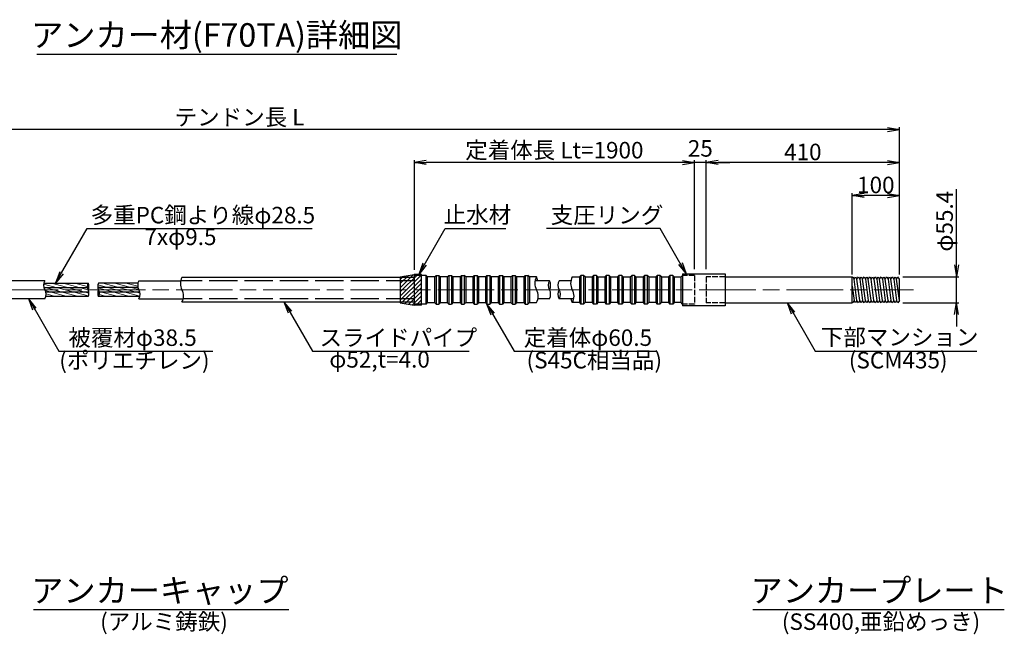
# Model space of a CAD drawing. Units: millimetres. Extents: x 0 to 8410, y 0 to 5940.
# Drawn here: x 1895 to 3984, y 1508 to 2812 of the extents above; entities that cross this region are included whole.
import ezdxf
from ezdxf.enums import TextEntityAlignment as Align

# ---------------------------------------------------------------- set-up
doc = ezdxf.new("R2010")
doc.units = ezdxf.units.MM
doc.header["$LTSCALE"] = 10
doc.linetypes.add('_SXF_LINETYPE_chain', pattern=[18.5, 12, -1.5, 3.5, -1.5])
doc.linetypes.add('SXF_破線', pattern=[7.5, 6, -1.5])
doc.layers.get('0').update_dxf_attribs({"lineweight": 13})
doc.layers.get('DEFPOINTS').update_dxf_attribs({"lineweight": 13})
for name, color, linetype, lineweight in [('D-BMK', 2, '_SXF_LINETYPE_chain', 13), ('D-STR', 1, 'Continuous', 25), ('D-STR-DIM', 7, 'Continuous', 13), ('D-STR-HTXT', 7, 'Continuous', 13), ('D-TTL-LINE', 7, 'Continuous', 25), ('D-TTL-TXT', 7, 'Continuous', 13)]:
    doc.layers.add(name, color=color, linetype=linetype, lineweight=lineweight)
doc.styles.add('ＭＳ ゴシック', font='msgothic.ttc')
doc.dimstyles.new('DIM10', dxfattribs={"dimscale": 10, "dimtxt": 3.5, "dimasz": 2.5, "dimexe": 0.5, "dimexo": 1, "dimgap": 0.5, "dimtad": 1, "dimdec": 0, "dimzin": 0, "dimdsep": 46, "dimtxsty": 'ＭＳ ゴシック', "dimblk": 'OPEN', "dimcen": 1, "dimadec": 0, "dimazin": 0, "dimtfac": 1, "dimtdec": 0, "dimtmove": 2, "dimatfit": 3, "dimldrblk": 'OPEN', "dimfxl": 1, "dimtolj": 1, "dimtzin": 0, "dimarcsym": 0})

# ---------------------------------------------------------------- blocks, each defined once
blk = doc.blocks.new('_Open')
at = {"color": 0, "linetype": 'ByBlock', "lineweight": -2}
for p, q in [((-1, 0.167), (0, 0)), ((-1, -0.167), (0, 0)), ((0, 0), (-1, 0))]:
    blk.add_line(p, q, dxfattribs=at)
blk = doc.blocks.new('*D42')
at = {"layer": 'D-STR-DIM', "color": 0, "lineweight": -2}
for p, q in [((3882.3, 2291.9), (3882.3, 2452.6)), ((3768, 2266.9), (3887.3, 2266.9)), ((3882.3, 2211.5), (3882.3, 2266.9)), ((3768, 2211.5), (3887.3, 2211.5)), ((3882.3, 2186.5), (3882.3, 2161.5))]:
    blk.add_line(p, q, dxfattribs=at)
at = {"layer": 'DEFPOINTS', "color": 0}
for p in [(3758, 2266.9), (3758, 2211.5), (3882.3, 2211.5)]:
    blk.add_point(p, dxfattribs=at)
at = {"layer": 'D-STR-DIM', "color": 0, "lineweight": -2, "xscale": 25, "yscale": 25, "zscale": 25}
for p, rotation in [((3882.3, 2266.9), 270), ((3882.3, 2211.5), 90)]:
    blk.add_blockref('_Open', p, dxfattribs=dict(at, rotation=rotation))
at = {"layer": 'D-STR-DIM', "color": 0, "insert": (3856.9, 2384.7), "char_height": 35, "attachment_point": 5, "rotation": 90, "style": 'ＭＳ ゴシック'}
blk.add_mtext('\\A1;φ55.4', dxfattribs=at)
blk = doc.blocks.new('*D45')
at = {"layer": 'D-STR-DIM', "color": 0, "lineweight": -2}
for p, q in [((961.6, 2271.9), (961.6, 2584.2)), ((3736, 2579.2), (986.6, 2579.2)), ((3761, 2271.8), (3761, 2584.2))]:
    blk.add_line(p, q, dxfattribs=at)
at = {"layer": 'DEFPOINTS', "color": 0}
for p in [(961.6, 2579.2), (961.6, 2261.9), (3761, 2261.8)]:
    blk.add_point(p, dxfattribs=at)
at = {"layer": 'D-STR-DIM', "color": 0, "lineweight": -2, "xscale": 25, "yscale": 25, "zscale": 25, "rotation": 180}
blk.add_blockref('_Open', (961.6, 2579.2), dxfattribs=at)
at = {"layer": 'D-STR-DIM', "color": 0, "lineweight": -2, "xscale": 25, "yscale": 25, "zscale": 25}
blk.add_blockref('_Open', (3761, 2579.2), dxfattribs=at)
at = {"layer": 'D-STR-DIM', "color": 0, "insert": (2361.3, 2605.5), "char_height": 35, "attachment_point": 5, "style": 'ＭＳ ゴシック'}
blk.add_mtext('\\A1;テンドン長 L', dxfattribs=at)
blk = doc.blocks.new('*D46')
at = {"layer": 'D-STR-DIM', "color": 0, "lineweight": -2}
for p, q in [((2732.1, 2281.7), (2732.1, 2514.2)), ((3301.2, 2509.2), (2757.1, 2509.2)), ((3326.2, 2283.2), (3326.2, 2514.2))]:
    blk.add_line(p, q, dxfattribs=at)
at = {"layer": 'DEFPOINTS', "color": 0}
for p in [(2732.1, 2509.2), (2732.1, 2271.7), (3326.2, 2273.2)]:
    blk.add_point(p, dxfattribs=at)
at = {"layer": 'D-STR-DIM', "color": 0, "lineweight": -2, "xscale": 25, "yscale": 25, "zscale": 25, "rotation": 180}
blk.add_blockref('_Open', (2732.1, 2509.2), dxfattribs=at)
at = {"layer": 'D-STR-DIM', "color": 0, "lineweight": -2, "xscale": 25, "yscale": 25, "zscale": 25}
blk.add_blockref('_Open', (3326.2, 2509.2), dxfattribs=at)
at = {"layer": 'D-STR-DIM', "color": 0, "insert": (3029.1, 2535.5), "char_height": 35, "attachment_point": 5, "style": 'ＭＳ ゴシック'}
blk.add_mtext('\\A1;定着体長 Lt=1900', dxfattribs=at)
blk = doc.blocks.new('*D47')
at = {"layer": 'D-STR-DIM', "color": 0, "lineweight": -2}
for p, q in [((3301.2, 2509.2), (3276.2, 2509.2)), ((3326.2, 2283.2), (3326.2, 2514.2)), ((3351.2, 2509.2), (3326.2, 2509.2)), ((3351.2, 2283.2), (3351.2, 2514.2)), ((3376.2, 2509.2), (3401.2, 2509.2))]:
    blk.add_line(p, q, dxfattribs=at)
at = {"layer": 'DEFPOINTS', "color": 0}
for p in [(3326.2, 2509.2), (3326.2, 2273.2), (3351.2, 2273.2)]:
    blk.add_point(p, dxfattribs=at)
at = {"layer": 'D-STR-DIM', "color": 0, "lineweight": -2, "xscale": 25, "yscale": 25, "zscale": 25}
blk.add_blockref('_Open', (3326.2, 2509.2), dxfattribs=at)
at = {"layer": 'D-STR-DIM', "color": 0, "lineweight": -2, "xscale": 25, "yscale": 25, "zscale": 25, "rotation": 180}
blk.add_blockref('_Open', (3351.2, 2509.2), dxfattribs=at)
at = {"layer": 'D-STR-DIM', "color": 0, "insert": (3338.7, 2539.2), "char_height": 35, "attachment_point": 5, "style": 'ＭＳ ゴシック'}
blk.add_mtext('\\A1;25', dxfattribs=at)
blk = doc.blocks.new('*D48')
at = {"layer": 'D-STR-DIM', "color": 0, "lineweight": -2}
for p, q in [((3351.2, 2283.2), (3351.2, 2514.2)), ((3736, 2509.2), (3376.2, 2509.2)), ((3761, 2271.8), (3761, 2514.2))]:
    blk.add_line(p, q, dxfattribs=at)
at = {"layer": 'DEFPOINTS', "color": 0}
for p in [(3351.2, 2509.2), (3351.2, 2273.2), (3761, 2261.8)]:
    blk.add_point(p, dxfattribs=at)
at = {"layer": 'D-STR-DIM', "color": 0, "lineweight": -2, "xscale": 25, "yscale": 25, "zscale": 25, "rotation": 180}
blk.add_blockref('_Open', (3351.2, 2509.2), dxfattribs=at)
at = {"layer": 'D-STR-DIM', "color": 0, "lineweight": -2, "xscale": 25, "yscale": 25, "zscale": 25}
blk.add_blockref('_Open', (3761, 2509.2), dxfattribs=at)
at = {"layer": 'D-STR-DIM', "color": 0, "insert": (3556.1, 2531.7), "char_height": 35, "attachment_point": 5, "style": 'ＭＳ ゴシック'}
blk.add_mtext('\\A1;410', dxfattribs=at)
blk = doc.blocks.new('*D49')
at = {"layer": 'D-STR-DIM', "color": 0, "lineweight": -2}
for p, q in [((3661, 2271.8), (3661, 2444.2)), ((3761, 2271.8), (3761, 2444.2)), ((3736, 2439.2), (3686, 2439.2))]:
    blk.add_line(p, q, dxfattribs=at)
at = {"layer": 'DEFPOINTS', "color": 0}
for p in [(3661, 2439.2), (3661, 2261.8), (3761, 2261.8)]:
    blk.add_point(p, dxfattribs=at)
at = {"layer": 'D-STR-DIM', "color": 0, "lineweight": -2, "xscale": 25, "yscale": 25, "zscale": 25, "rotation": 180}
blk.add_blockref('_Open', (3661, 2439.2), dxfattribs=at)
at = {"layer": 'D-STR-DIM', "color": 0, "lineweight": -2, "xscale": 25, "yscale": 25, "zscale": 25}
blk.add_blockref('_Open', (3761, 2439.2), dxfattribs=at)
at = {"layer": 'D-STR-DIM', "color": 0, "insert": (3711, 2461.7), "char_height": 35, "attachment_point": 5, "style": 'ＭＳ ゴシック'}
blk.add_mtext('\\A1;100', dxfattribs=at)

msp = doc.modelspace()

# ---------------------------------------------------------------- hatches: boundary and pattern name
at = {"layer": 'D-STR', "lineweight": 13}
h = msp.add_hatch(dxfattribs=at)
h.set_pattern_fill('ANSI31', color=256, scale=50, style=0)
h.set_pattern_definition([(45, (-2180.4427, 1258.879), (-4.419417, 4.419417), [])])
h.paths.add_polyline_path([(2732.06, 2265.24), (2732.06, 2269.49), (2747.06, 2269.49), (2747.06, 2271.74), (2732.06, 2271.74), (2702.06, 2266.74), (2702.06, 2265.24)])
h.paths.add_polyline_path([(2732.06, 2239.24), (2747.06, 2239.24), (2747.06, 2269.49), (2732.06, 2269.49)])
h.paths.add_polyline_path([(2732.06, 2258.49), (2732.06, 2265.24), (2702.06, 2265.24), (2702.06, 2258.49)])
h.paths.add_polyline_path([(2732.06, 2239.24), (2732.06, 2258.49), (2702.06, 2258.49), (2702.06, 2239.24)])
h.paths.add_polyline_path([(2732.06, 2219.99), (2732.06, 2239.24), (2702.06, 2239.24), (2702.06, 2219.99)])
h.paths.add_polyline_path([(2732.06, 2213.24), (2732.06, 2219.99), (2702.06, 2219.99), (2702.06, 2213.24)])
h.paths.add_polyline_path([(2702.06, 2213.24), (2702.06, 2211.74), (2732.06, 2206.74), (2747.06, 2206.74), (2747.06, 2208.99), (2732.06, 2208.99), (2732.06, 2213.24)])
h.paths.add_polyline_path([(2747.06, 2239.24), (2732.06, 2239.24), (2732.06, 2208.99), (2747.06, 2208.99)])
h = msp.add_hatch(dxfattribs=at)
h.set_pattern_fill('ANSI31', color=256, scale=2, angle=120, style=0)
h.set_pattern_definition([(165, (-677.602, -1667.1294), (-1.643501, -6.133629), [])])
h.paths.add_polyline_path([(2039.95, 2239.24, -0.2679492), (2039.95, 2253.49), (1946.01, 2253.49, 0.1942335), (1948.17, 2239.24, -0.1942335), (1950.34, 2224.99), (2039.95, 2224.99, 0.2679492)])
h = msp.add_hatch(dxfattribs=at)
h.set_pattern_fill('ANSI31', color=256, scale=2, angle=120, style=0)
h.set_pattern_definition([(165, (-885.942, -1910.942), (-1.643501, -6.133629), [])])
h.paths.add_polyline_path([(2149.86, 2224.99, 0.125317), (2149.79, 2234.49), (2064.12, 2234.49, -0.1745013), (2062.41, 2224.99)])
h.paths.add_polyline_path([(2149.79, 2234.49, 0.0669912), (2147.84, 2239.24), (2062.41, 2239.24), (2062.41, 2239.24, -0.0892737), (2064.12, 2234.49)])
h.paths.add_polyline_path([(2060.7, 2243.99, 0.0892733), (2062.41, 2239.24), (2147.84, 2239.24, -0.0669906), (2145.89, 2243.99)])
h.paths.add_polyline_path([(2062.41, 2253.49, 0.1745013), (2060.7, 2243.99), (2145.89, 2243.99, -0.125317), (2145.83, 2253.49)])

# ---------------------------------------------------------------- linework, layer by layer
at = {"layer": 'D-BMK'}
msp.add_line((931.6, 2239.24), (3790.97, 2239.24), dxfattribs=at)
at = {"layer": 'D-STR'}
for p, q in [((1947.97, 2258.49), (1856.63, 2258.49)), ((2147.84, 2258.49), (2236.52, 2258.49)), ((2732.06, 2265.24), (2239.24, 2265.24)), ((2702.06, 2266.74), (2732.06, 2271.74)), ((2702.06, 2266.74), (2702.06, 2211.74)), ((2747.06, 2271.74), (2732.06, 2271.74)), ((2732.06, 2269.49), (2732.06, 2208.99)), ((2757.06, 2269.49), (2732.06, 2269.49)), ((2747.06, 2206.74), (2747.06, 2271.74)), ((2757.06, 2208.99), (2757.06, 2269.49)), ((2757.06, 2269.49), (2760.06, 2266.49)), ((2775.06, 2266.49), (2760.06, 2266.49)), ((2760.06, 2211.99), (2760.06, 2266.49)), ((2775.06, 2266.49), (2778.06, 2269.49)), ((2775.06, 2266.49), (2775.06, 2211.99)), ((2778.06, 2269.49), (2784.06, 2269.49)), ((2778.06, 2269.49), (2778.06, 2208.99)), ((2787.06, 2266.49), (2784.06, 2269.49)), ((2784.06, 2269.49), (2784.06, 2208.99)), ((2787.06, 2266.49), (2787.06, 2211.99)), ((2802.06, 2266.49), (2787.06, 2266.49)), ((2802.06, 2266.49), (2805.06, 2269.49)), ((2802.06, 2266.49), (2802.06, 2211.99)), ((2805.06, 2269.49), (2811.06, 2269.49)), ((2805.06, 2269.49), (2805.06, 2208.99)), ((2814.06, 2266.49), (2811.06, 2269.49)), ((2811.06, 2269.49), (2811.06, 2208.99)), ((2814.06, 2266.49), (2814.06, 2211.99)), ((2829.06, 2266.49), (2814.06, 2266.49)), ((2829.06, 2266.49), (2832.06, 2269.49)), ((2829.06, 2266.49), (2829.06, 2211.99)), ((2832.06, 2269.49), (2838.06, 2269.49)), ((2832.06, 2269.49), (2832.06, 2208.99)), ((2841.06, 2266.49), (2838.06, 2269.49)), ((2838.06, 2269.49), (2838.06, 2208.99)), ((2841.06, 2266.49), (2841.06, 2211.99)), ((2856.06, 2266.49), (2841.06, 2266.49)), ((2856.06, 2266.49), (2859.06, 2269.49)), ((2856.06, 2266.49), (2856.06, 2211.99)), ((2859.06, 2269.49), (2865.06, 2269.49)), ((2859.06, 2269.49), (2859.06, 2208.99)), ((2868.06, 2266.49), (2865.06, 2269.49)), ((2865.06, 2269.49), (2865.06, 2208.99)), ((2868.06, 2266.49), (2868.06, 2211.99)), ((2883.06, 2266.49), (2868.06, 2266.49)), ((2883.06, 2266.49), (2886.06, 2269.49)), ((2883.06, 2266.49), (2883.06, 2211.99)), ((2886.06, 2269.49), (2892.06, 2269.49)), ((2886.06, 2269.49), (2886.06, 2208.99)), ((2895.06, 2266.49), (2892.06, 2269.49)), ((2892.06, 2269.49), (2892.06, 2208.99)), ((2895.06, 2266.49), (2895.06, 2211.99)), ((2910.06, 2266.49), (2895.06, 2266.49)), ((2910.06, 2266.49), (2913.06, 2269.49)), ((2910.06, 2266.49), (2910.06, 2211.99)), ((2913.06, 2269.49), (2919.06, 2269.49)), ((2913.06, 2269.49), (2913.06, 2208.99)), ((2922.06, 2266.49), (2919.06, 2269.49)), ((2919.06, 2269.49), (2919.06, 2208.99)), ((2922.06, 2266.49), (2922.06, 2211.99)), ((2937.06, 2266.49), (2922.06, 2266.49)), ((2937.06, 2266.49), (2940.06, 2269.49)), ((2937.06, 2266.49), (2937.06, 2211.99)), ((2940.06, 2269.49), (2946.06, 2269.49)), ((2940.06, 2269.49), (2940.06, 2208.99)), ((2949.06, 2266.49), (2946.06, 2269.49)), ((2946.06, 2269.49), (2946.06, 2208.99)), ((2949.06, 2266.49), (2949.06, 2211.99)), ((2964.06, 2266.49), (2949.06, 2266.49)), ((2964.06, 2266.49), (2967.06, 2269.49)), ((2964.06, 2266.49), (2964.06, 2211.99)), ((2967.06, 2269.49), (2973.06, 2269.49)), ((2967.06, 2269.49), (2967.06, 2208.99)), ((2976.06, 2266.49), (2973.06, 2269.49)), ((2973.06, 2269.49), (2973.06, 2208.99)), ((2976.06, 2266.49), (2976.06, 2211.99)), ((2991.06, 2266.49), (2976.06, 2266.49)), ((3018.63, 2258.49), (2988, 2258.49)), ((3064.1, 2258.49), (3039.3, 2258.49)), ((3067.16, 2266.49), (3082.16, 2266.49)), ((3082.16, 2266.49), (3085.16, 2269.49)), ((3082.16, 2266.49), (3082.16, 2211.99)), ((3091.16, 2269.49), (3085.16, 2269.49)), ((3085.16, 2269.49), (3085.16, 2208.99)), ((3094.16, 2266.49), (3091.16, 2269.49)), ((3091.16, 2269.49), (3091.16, 2208.99)), ((3094.16, 2266.49), (3094.16, 2211.99)), ((3094.16, 2266.49), (3109.16, 2266.49)), ((3109.16, 2266.49), (3112.16, 2269.49)), ((3109.16, 2266.49), (3109.16, 2211.99)), ((3118.16, 2269.49), (3112.16, 2269.49)), ((3112.16, 2269.49), (3112.16, 2208.99)), ((3121.16, 2266.49), (3118.16, 2269.49)), ((3118.16, 2269.49), (3118.16, 2208.99)), ((3121.16, 2266.49), (3121.16, 2211.99)), ((3121.16, 2266.49), (3136.16, 2266.49)), ((3136.16, 2266.49), (3139.16, 2269.49)), ((3136.16, 2266.49), (3136.16, 2211.99)), ((3145.16, 2269.49), (3139.16, 2269.49)), ((3139.16, 2269.49), (3139.16, 2208.99)), ((3148.16, 2266.49), (3145.16, 2269.49)), ((3145.16, 2269.49), (3145.16, 2208.99)), ((3148.16, 2266.49), (3148.16, 2211.99)), ((3148.16, 2266.49), (3163.16, 2266.49)), ((3163.16, 2266.49), (3166.16, 2269.49)), ((3163.16, 2266.49), (3163.16, 2211.99)), ((3172.16, 2269.49), (3166.16, 2269.49)), ((3166.16, 2269.49), (3166.16, 2208.99)), ((3175.16, 2266.49), (3172.16, 2269.49)), ((3172.16, 2269.49), (3172.16, 2208.99)), ((3175.16, 2266.49), (3175.16, 2211.99)), ((3175.16, 2266.49), (3190.16, 2266.49)), ((3190.16, 2266.49), (3193.16, 2269.49)), ((3190.16, 2266.49), (3190.16, 2211.99)), ((3199.16, 2269.49), (3193.16, 2269.49)), ((3193.16, 2269.49), (3193.16, 2208.99)), ((3202.16, 2266.49), (3199.16, 2269.49)), ((3199.16, 2269.49), (3199.16, 2208.99)), ((3202.16, 2266.49), (3202.16, 2211.99)), ((3202.16, 2266.49), (3217.16, 2266.49)), ((3217.16, 2266.49), (3220.16, 2269.49)), ((3217.16, 2266.49), (3217.16, 2211.99)), ((3226.16, 2269.49), (3220.16, 2269.49)), ((3220.16, 2269.49), (3220.16, 2208.99)), ((3229.16, 2266.49), (3226.16, 2269.49)), ((3226.16, 2269.49), (3226.16, 2208.99)), ((3229.16, 2266.49), (3229.16, 2211.99)), ((3229.16, 2266.49), (3244.16, 2266.49)), ((3244.16, 2266.49), (3247.16, 2269.49)), ((3244.16, 2266.49), (3244.16, 2211.99)), ((3253.16, 2269.49), (3247.16, 2269.49)), ((3247.16, 2269.49), (3247.16, 2208.99)), ((3256.16, 2266.49), (3253.16, 2269.49)), ((3253.16, 2269.49), (3253.16, 2208.99)), ((3256.16, 2266.49), (3256.16, 2211.99)), ((3256.16, 2266.49), (3271.16, 2266.49)), ((3271.16, 2266.49), (3274.16, 2269.49)), ((3271.16, 2266.49), (3271.16, 2211.99)), ((3280.16, 2269.49), (3274.16, 2269.49)), ((3274.16, 2269.49), (3274.16, 2208.99)), ((3283.16, 2266.49), (3280.16, 2269.49)), ((3280.16, 2269.49), (3280.16, 2208.99)), ((3283.16, 2266.49), (3283.16, 2211.99)), ((3283.16, 2266.49), (3298.16, 2266.49)), ((3301.16, 2269.49), (3298.16, 2266.49)), ((3298.16, 2211.99), (3298.16, 2266.49)), ((3301.16, 2273.24), (3301.16, 2205.24)), ((3301.16, 2273.24), (3391.16, 2273.24)), ((3391.16, 2273.24), (3391.16, 2205.24)), ((3391.16, 2266.94), (3660.97, 2266.94)), ((3660.97, 2211.54), (3660.97, 2266.94)), ((3660.97, 2265.31), (3661.91, 2266.94)), ((3661.91, 2266.94), (3665.03, 2261.79)), ((3665.03, 2261.79), (3668, 2266.94)), ((3670.97, 2216.54), (3665.03, 2261.79)), ((3668, 2266.94), (3670.97, 2261.79)), ((3670.97, 2261.79), (3674.1, 2266.94)), ((3676.91, 2216.54), (3670.97, 2261.79)), ((3674.1, 2266.94), (3676.91, 2261.79)), ((3676.91, 2261.79), (3680.03, 2266.94)), ((3676.91, 2261.79), (3683, 2216.54)), ((3680.03, 2266.94), (3683, 2261.79)), ((3683, 2261.79), (3685.97, 2266.94)), ((3689.1, 2216.54), (3683, 2261.79)), ((3685.97, 2266.94), (3689.1, 2261.79)), ((3689.1, 2261.79), (3691.91, 2266.94)), ((3689.1, 2261.79), (3695.03, 2216.54)), ((3691.91, 2266.94), (3695.03, 2261.79)), ((3695.03, 2261.79), (3698, 2266.94)), ((3700.97, 2216.54), (3695.03, 2261.79)), ((3698, 2266.94), (3700.97, 2261.79)), ((3700.97, 2261.79), (3704.1, 2266.94)), ((3707.06, 2216.54), (3700.97, 2261.79)), ((3704.1, 2266.94), (3707.06, 2261.79)), ((3707.06, 2261.79), (3709.88, 2266.94)), ((3707.06, 2261.79), (3713, 2216.54)), ((3709.88, 2266.94), (3713, 2261.79)), ((3713, 2261.79), (3715.97, 2266.94)), ((3713, 2261.79), (3719.1, 2216.54)), ((3715.97, 2266.94), (3719.1, 2261.79)), ((3719.1, 2261.79), (3722.06, 2266.94)), ((3724.88, 2216.54), (3719.1, 2261.79)), ((3722.06, 2266.94), (3724.88, 2261.79)), ((3724.88, 2261.79), (3728, 2266.94)), ((3724.88, 2261.79), (3730.97, 2216.54)), ((3728, 2266.94), (3730.97, 2261.79)), ((3730.97, 2261.79), (3734.1, 2266.94)), ((3737.06, 2216.54), (3730.97, 2261.79)), ((3734.1, 2266.94), (3737.06, 2261.79)), ((3737.06, 2261.79), (3740.03, 2266.94)), ((3737.06, 2261.79), (3743, 2216.54)), ((3740.03, 2266.94), (3743, 2261.79)), ((3743, 2261.79), (3745.97, 2266.94)), ((3748.94, 2216.54), (3743, 2261.79)), ((3745.97, 2266.94), (3748.94, 2261.79)), ((3748.94, 2261.79), (3752.06, 2266.94)), ((3748.94, 2261.79), (3755.03, 2216.54)), ((3752.06, 2266.94), (3755.03, 2261.79)), ((3755.03, 2261.79), (3758, 2266.94)), ((3760.97, 2216.54), (3755.03, 2261.79)), ((3760.97, 2261.79), (3758, 2266.94)), ((3760.97, 2216.54), (3760.97, 2261.79)), ((1946.01, 2253.49), (2039.95, 2253.49)), ((1946.17, 2243.99), (2038.24, 2243.99)), ((2145.89, 2243.99), (2060.7, 2243.99)), ((2145.83, 2253.49), (2062.41, 2253.49)), ((3660.97, 2246.79), (3665.03, 2216.54)), ((1948.38, 2219.99), (1862.08, 2219.99)), ((2041.66, 2234.49), (1950.18, 2234.49)), ((2039.95, 2224.99), (1950.34, 2224.99)), ((2149.86, 2224.99), (2062.29, 2224.99)), ((2149.79, 2234.49), (2064.12, 2234.49)), ((2147.84, 2219.99), (2241.95, 2219.99)), ((3018.63, 2219.99), (2994.13, 2219.99)), ((3070.23, 2219.99), (3039.3, 2219.99)), ((3665.03, 2216.54), (3661.91, 2211.54)), ((3668, 2211.54), (3665.03, 2216.54)), ((3670.97, 2216.54), (3668, 2211.54)), ((3674.1, 2211.54), (3670.97, 2216.54)), ((3676.91, 2216.54), (3674.1, 2211.54)), ((3680.03, 2211.54), (3676.91, 2216.54)), ((3683, 2216.54), (3680.03, 2211.54)), ((3685.97, 2211.54), (3683, 2216.54)), ((3689.1, 2216.54), (3685.97, 2211.54)), ((3691.91, 2211.54), (3689.1, 2216.54)), ((3695.03, 2216.54), (3691.91, 2211.54)), ((3698, 2211.54), (3695.03, 2216.54)), ((3700.97, 2216.54), (3698, 2211.54)), ((3704.1, 2211.54), (3700.97, 2216.54)), ((3707.06, 2216.54), (3704.1, 2211.54)), ((3709.88, 2211.54), (3707.06, 2216.54)), ((3713, 2216.54), (3709.88, 2211.54)), ((3715.97, 2211.54), (3713, 2216.54)), ((3719.1, 2216.54), (3715.97, 2211.54)), ((3722.06, 2211.54), (3719.1, 2216.54)), ((3724.88, 2216.54), (3722.06, 2211.54)), ((3728, 2211.54), (3724.88, 2216.54)), ((3730.97, 2216.54), (3728, 2211.54)), ((3734.1, 2211.54), (3730.97, 2216.54)), ((3737.06, 2216.54), (3734.1, 2211.54)), ((3740.03, 2211.54), (3737.06, 2216.54)), ((3743, 2216.54), (3740.03, 2211.54)), ((3745.97, 2211.54), (3743, 2216.54)), ((3748.94, 2216.54), (3745.97, 2211.54)), ((3752.06, 2211.54), (3748.94, 2216.54)), ((3755.03, 2216.54), (3752.06, 2211.54)), ((3758, 2211.54), (3755.03, 2216.54)), ((3760.97, 2216.54), (3758, 2211.54)), ((2732.06, 2213.24), (2239.23, 2213.24)), ((2702.06, 2211.74), (2732.06, 2206.74)), ((2757.06, 2208.99), (2732.06, 2208.99)), ((2747.06, 2206.74), (2732.06, 2206.74)), ((2757.06, 2208.99), (2760.06, 2211.99)), ((2760.06, 2211.99), (2775.06, 2211.99)), ((2775.06, 2211.99), (2778.06, 2208.99)), ((2778.06, 2208.99), (2784.06, 2208.99)), ((2787.06, 2211.99), (2784.06, 2208.99)), ((2787.06, 2211.99), (2802.06, 2211.99)), ((2802.06, 2211.99), (2805.06, 2208.99)), ((2805.06, 2208.99), (2811.06, 2208.99)), ((2814.06, 2211.99), (2811.06, 2208.99)), ((2814.06, 2211.99), (2829.06, 2211.99)), ((2829.06, 2211.99), (2832.06, 2208.99)), ((2832.06, 2208.99), (2838.06, 2208.99)), ((2841.06, 2211.99), (2838.06, 2208.99)), ((2841.06, 2211.99), (2856.06, 2211.99)), ((2856.06, 2211.99), (2859.06, 2208.99)), ((2859.06, 2208.99), (2865.06, 2208.99)), ((2868.06, 2211.99), (2865.06, 2208.99)), ((2868.06, 2211.99), (2883.06, 2211.99)), ((2883.06, 2211.99), (2886.06, 2208.99)), ((2886.06, 2208.99), (2892.06, 2208.99)), ((2895.06, 2211.99), (2892.06, 2208.99)), ((2895.06, 2211.99), (2910.06, 2211.99)), ((2910.06, 2211.99), (2913.06, 2208.99)), ((2913.06, 2208.99), (2919.06, 2208.99)), ((2922.06, 2211.99), (2919.06, 2208.99)), ((2922.06, 2211.99), (2937.06, 2211.99)), ((2937.06, 2211.99), (2940.06, 2208.99)), ((2940.06, 2208.99), (2946.06, 2208.99)), ((2949.06, 2211.99), (2946.06, 2208.99)), ((2949.06, 2211.99), (2964.06, 2211.99)), ((2964.06, 2211.99), (2967.06, 2208.99)), ((2967.06, 2208.99), (2973.06, 2208.99)), ((2976.06, 2211.99), (2973.06, 2208.99)), ((2976.06, 2211.99), (2991.06, 2211.99)), ((3082.16, 2211.99), (3067.16, 2211.99)), ((3082.16, 2211.99), (3085.16, 2208.99)), ((3091.16, 2208.99), (3085.16, 2208.99)), ((3094.16, 2211.99), (3091.16, 2208.99)), ((3109.16, 2211.99), (3094.16, 2211.99)), ((3109.16, 2211.99), (3112.16, 2208.99)), ((3118.16, 2208.99), (3112.16, 2208.99)), ((3121.16, 2211.99), (3118.16, 2208.99)), ((3136.16, 2211.99), (3121.16, 2211.99)), ((3136.16, 2211.99), (3139.16, 2208.99)), ((3145.16, 2208.99), (3139.16, 2208.99)), ((3148.16, 2211.99), (3145.16, 2208.99)), ((3163.16, 2211.99), (3148.16, 2211.99)), ((3163.16, 2211.99), (3166.16, 2208.99)), ((3172.16, 2208.99), (3166.16, 2208.99)), ((3175.16, 2211.99), (3172.16, 2208.99)), ((3190.16, 2211.99), (3175.16, 2211.99)), ((3190.16, 2211.99), (3193.16, 2208.99)), ((3199.16, 2208.99), (3193.16, 2208.99)), ((3202.16, 2211.99), (3199.16, 2208.99)), ((3217.16, 2211.99), (3202.16, 2211.99)), ((3217.16, 2211.99), (3220.16, 2208.99)), ((3226.16, 2208.99), (3220.16, 2208.99)), ((3229.16, 2211.99), (3226.16, 2208.99)), ((3244.16, 2211.99), (3229.16, 2211.99)), ((3244.16, 2211.99), (3247.16, 2208.99)), ((3253.16, 2208.99), (3247.16, 2208.99)), ((3256.16, 2211.99), (3253.16, 2208.99)), ((3271.16, 2211.99), (3256.16, 2211.99)), ((3271.16, 2211.99), (3274.16, 2208.99)), ((3280.16, 2208.99), (3274.16, 2208.99)), ((3283.16, 2211.99), (3280.16, 2208.99)), ((3298.16, 2211.99), (3283.16, 2211.99)), ((3301.16, 2208.99), (3298.16, 2211.99)), ((3391.16, 2205.24), (3301.16, 2205.24)), ((3391.16, 2211.54), (3660.97, 2211.54)), ((3661.91, 2211.54), (3660.97, 2213.12))]:
    msp.add_line(p, q, dxfattribs=at)
at = {"layer": 'D-STR', "linetype": 'SXF_破線'}
for p, q in [((2732.06, 2258.49), (2236.52, 2258.49)), ((2732.06, 2219.99), (2241.95, 2219.99))]:
    msp.add_line(p, q, dxfattribs=at)
at = {"layer": 'D-STR', "linetype": 'SXF_破線', "ltscale": 0.2}
for p, q in [((3326.16, 2269.49), (3301.16, 2269.49)), ((3326.16, 2269.49), (3326.16, 2208.99)), ((3391.16, 2266.94), (3351.16, 2266.94)), ((3351.16, 2266.94), (3351.16, 2211.54)), ((3326.16, 2208.99), (3301.16, 2208.99)), ((3391.16, 2211.54), (3351.16, 2211.54))]:
    msp.add_line(p, q, dxfattribs=at)
at = {"layer": 'D-STR'}
for centre, radius, start, end in [((1964.74, 2249.05), 19.25, 150.61074, 210.61074), ((2164.51, 2248.87), 19.25, 150, 210), ((2261.75, 2252.24), 26, 149.98858, 209.98858), ((3014.66, 2252.87), 27.25, 150, 210), ((2967.47, 2252.87), 27.25, 11.91276, 30), ((3035.31, 2248.87), 19.25, 150, 210), ((3001.96, 2248.87), 19.25, 330, 30), ((3055.97, 2248.87), 19.25, 150, 210), ((3090.76, 2252.87), 27.25, 150, 210), ((1931.61, 2229.44), 19.25, 330.61074, 30.61074), ((2052.29, 2246.37), 14.25, 150, 210), ((2027.6, 2246.37), 14.25, 330, 30), ((2027.6, 2232.12), 14.25, 330, 30), ((2074.75, 2246.37), 14.25, 150, 210), ((2074.75, 2232.12), 14.25, 150, 210), ((2050.07, 2232.12), 14.25, 330, 30), ((2131.17, 2229.62), 19.25, 330, 30), ((2216.72, 2226.25), 26, 329.98858, 29.98858), ((2967.47, 2225.62), 27.25, 330, 30), ((3001.96, 2229.62), 19.25, 330, 30), ((3055.97, 2229.62), 19.25, 150, 210), ((3022.63, 2229.62), 19.25, 330, 30), ((3043.57, 2225.62), 27.25, 330, 30), ((3090.76, 2225.62), 27.25, 191.91276, 210)]:
    msp.add_arc(centre, radius, start, end, dxfattribs=at)
at = {"layer": 'D-TTL-LINE'}
for p, q in [((1931.27, 2739.24), (2694.72, 2739.24)), ((1923.99, 1560.61), (2465.61, 1560.61)), ((3450, 1560.61), (3983.51, 1560.61))]:
    msp.add_line(p, q, dxfattribs=at)

# ---------------------------------------------------------------- texts
at = {"layer": 'D-STR-HTXT', "style": 'ＭＳ ゴシック'}
for s, p in [('多重PC鋼より線φ28.5', (2045.47, 2369.24)), ('止水材', (2794.26, 2370.04)), ('支圧リング', (3021.44, 2369.24)), ('7xφ9.5', (2159.56, 2323.19)), ('被覆材φ38.5', (1998.22, 2109.24)), ('スライドパイプ', (2531.05, 2109.21)), ('定着体φ60.5', (2964.01, 2109.24)), ('下部マンション', (3594.36, 2110.36)), ('(ポリエチレン)', (1978.91, 2060.88)), ('φ52,t=4.0', (2551.62, 2063.19)), ('(S45C相当品)', (2970.12, 2061.5)), ('(SCM435)', (3653.74, 2061.5))]:
    msp.add_text(s, height=35, dxfattribs=at).set_placement(p, align=Align.BOTTOM_LEFT)
at = {"layer": 'D-TTL-TXT', "style": 'ＭＳ ゴシック'}
for s, p in [('アンカー材(F70TA)詳細図', (2312.99, 2739.24)), ('アンカーキャップ', (2192.26, 1560.61)), ('アンカープレート', (3718.15, 1560.61))]:
    msp.add_text(s, height=50, dxfattribs=at).set_placement(p, align=Align.BOTTOM_CENTER)
for s, p in [('(アルミ鋳鉄)', (2201.08, 1530.61)), ('(SS400,亜鉛めっき)', (3722.02, 1530.61))]:
    msp.add_text(s, height=35, dxfattribs=at).set_placement(p, align=Align.MIDDLE)

# ---------------------------------------------------------------- dimensions: what is measured, and where the dimension line sits
at = {"layer": 'D-STR-DIM'}
for base, p1, p2, text, picture, middle in [((961.6, 2579.24), (3760.97, 2261.79), (961.6, 2261.9), 'テンドン長 L', '*D45', (2361.28, 2605.47)), ((2732.06, 2509.24), (3326.16, 2273.24), (2732.06, 2271.74), '定着体長 Lt=1900', '*D46', (3029.11, 2535.47)), ((3660.97, 2439.24), (3760.97, 2261.79), (3660.97, 2261.79), '100', '*D49', (3710.97, 2461.74))]:
    dim = msp.add_linear_dim(base=base, p1=p1, p2=p2, text=text, dimstyle='DIM10', dxfattribs=at)
    dim.commit()
    dim.dimension.update_dxf_attribs({"geometry": picture, "text_midpoint": middle})
for base, p1, p2, picture, middle in [((3326.16, 2509.24), (3351.16, 2273.24), (3326.16, 2273.24), '*D47', (3338.66, 2539.24)), ((3351.16, 2509.24), (3760.97, 2261.79), (3351.16, 2273.24), '*D48', (3556.07, 2531.74))]:
    dim = msp.add_linear_dim(base=base, p1=p1, p2=p2, dimstyle='DIM10', dxfattribs=at)
    dim.commit()
    dim.dimension.update_dxf_attribs({"geometry": picture, "text_midpoint": middle})
dim = msp.add_linear_dim(base=(3882.29, 2211.54), p1=(3758, 2266.94), p2=(3758, 2211.54), angle=90, text='φ<>', dimstyle='DIM10', override={"dimdec": 1, "dimtmove": 0}, dxfattribs=at)
dim.commit()
dim.dimension.update_dxf_attribs({"geometry": '*D42', "text_midpoint": (3882.29, 2384.75), "dimtype": 160})

# ---------------------------------------------------------------- leaders
at = {"layer": 'D-STR-HTXT'}
for points in [[(1971.13, 2253.49), (2037.96, 2369.24), (2515.2, 2369.24)], [(2741.35, 2271.74), (2797.64, 2369.24), (2926.35, 2369.24)], [(3308.87, 2273.07), (3253.35, 2369.24), (3012.63, 2369.24)], [(1914.05, 2219.99), (1977.99, 2109.24), (2304.83, 2109.24)], [(2456.21, 2213.24), (2516.25, 2109.24), (2848.39, 2109.24)], [(2885.97, 2208.99), (2943.53, 2109.24), (3246.47, 2109.24)], [(3523.33, 2211.59), (3582.42, 2109.24), (3925.2, 2109.24)]]:
    msp.add_leader(points, dimstyle='DIM10', dxfattribs=at)

doc.saveas('drawing.dxf')
